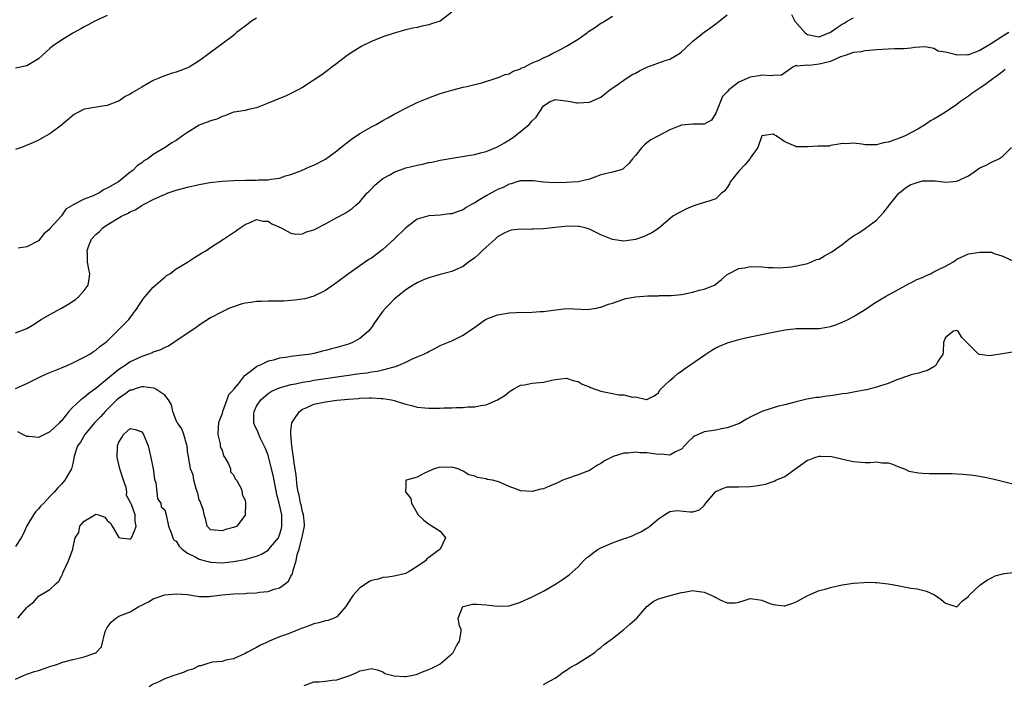
# Model space of a CAD drawing. Units: inches. Extents: x 2544000 to 2547000, y 1545000 to 1548000.
# Drawn here: x 2546046 to 2546217, y 1545447 to 1545563 of the extents above; entities that cross this region are included whole.
import ezdxf

# ---------------------------------------------------------------- set-up
doc = ezdxf.new("R2010")
doc.units = ezdxf.units.IN
doc.header["$MEASUREMENT"] = 0
doc.layers.add('LD25441545_2ft', color=143, linetype='Continuous')

msp = doc.modelspace()

# ---------------------------------------------------------------- linework, layer by layer
at = {"layer": 'LD25441545_2ft'}
for points, elevation in [([(2546121, 1545564.57), (2546119, 1545563), (2546117.47, 1545562.53), (2546117, 1545562.36), (2546115.87, 1545562.13), (2546115, 1545561.91), (2546114.25, 1545561.75), (2546113, 1545561.45), (2546111, 1545560.9), (2546109, 1545560.26), (2546107, 1545559.45), (2546105.37, 1545558.63), (2546104.1, 1545557.9), (2546102.76, 1545557), (2546101, 1545555.62), (2546100.13, 1545555), (2546099.51, 1545554.49), (2546098.36, 1545553.64), (2546095, 1545551.41), (2546094.28, 1545551), (2546093, 1545550.36), (2546092.06, 1545549.94), (2546091, 1545549.53), (2546089, 1545548.69), (2546087, 1545547.89), (2546085.61, 1545547.61), (2546085, 1545547.45), (2546083.14, 1545547.14), (2546083, 1545547.11), (2546082.67, 1545547), (2546081.49, 1545546.51), (2546081, 1545546.38), (2546080.08, 1545545.92), (2546079, 1545545.61), (2546078.57, 1545545.43), (2546077.3, 1545545), (2546077, 1545544.87), (2546075, 1545543.61), (2546074.09, 1545543), (2546073, 1545542.18), (2546072.22, 1545541.78), (2546071.1, 1545541), (2546069, 1545539.78), (2546068.05, 1545539), (2546067.37, 1545538.63), (2546067, 1545538.29), (2546066.2, 1545537.8), (2546065.43, 1545537), (2546065, 1545536.7), (2546062.95, 1545535), (2546061, 1545533.92), (2546060.37, 1545533.63), (2546059.52, 1545533), (2546059, 1545532.78), (2546058.56, 1545532.56), (2546057, 1545531.97), (2546055.03, 1545530.97), (2546055, 1545530.95), (2546053.76, 1545530.24), (2546053, 1545529.1), (2546052.42, 1545528.42), (2546051.08, 1545526.92), (2546051, 1545526.76), (2546050.01, 1545525.99), (2546049, 1545524.71), (2546047, 1545523.67), (2546045.45, 1545523.46)], 7940), ([(2546045, 1545499), (2546047, 1545499.89), (2546049.21, 1545501), (2546050.44, 1545501.56), (2546051, 1545501.76), (2546051.84, 1545502.16), (2546053, 1545502.57), (2546054.03, 1545503), (2546055, 1545503.44), (2546057, 1545504.44), (2546057.97, 1545505), (2546058.58, 1545505.42), (2546059, 1545505.66), (2546059.71, 1545506.29), (2546060.71, 1545507), (2546061, 1545507.27), (2546062.75, 1545509), (2546063.86, 1545510.14), (2546064.76, 1545511), (2546066.23, 1545513), (2546066.52, 1545513.48), (2546067.33, 1545514.67), (2546067.6, 1545515), (2546069, 1545516.64), (2546071, 1545518.42), (2546071.32, 1545518.68), (2546071.87, 1545519), (2546073, 1545519.86), (2546075, 1545521), (2546076.18, 1545521.82), (2546077.42, 1545522.58), (2546078.15, 1545523), (2546079, 1545523.56), (2546081.27, 1545525), (2546082.31, 1545525.69), (2546083, 1545526.18), (2546083.5, 1545526.5), (2546084.15, 1545527), (2546085, 1545527.58), (2546085.98, 1545527.98), (2546087, 1545528.42), (2546088.17, 1545528.17), (2546089, 1545528.12), (2546089.69, 1545527.69), (2546091.29, 1545527), (2546093, 1545526.03), (2546093.87, 1545525.87), (2546095, 1545525.92), (2546095.72, 1545526.28), (2546097, 1545526.61), (2546097.23, 1545526.77), (2546099, 1545527.66), (2546101, 1545528.79), (2546102.43, 1545529.57), (2546103.65, 1545530.35), (2546104.38, 1545531), (2546105, 1545531.51), (2546106.21, 1545533), (2546106.6, 1545533.4), (2546107, 1545533.78), (2546107.6, 1545534.4), (2546108.28, 1545535), (2546109, 1545535.56), (2546110.23, 1545536.23), (2546111, 1545536.68), (2546113, 1545537.41), (2546115, 1545537.91), (2546115.92, 1545538.08), (2546117, 1545538.37), (2546117.55, 1545538.45), (2546119, 1545538.78), (2546123.51, 1545539.51), (2546125, 1545539.78), (2546126.03, 1545540.03), (2546127, 1545540.28), (2546129, 1545541.08), (2546130.21, 1545541.79), (2546131.44, 1545542.56), (2546132.04, 1545543), (2546134.48, 1545545), (2546134.75, 1545545.25), (2546135, 1545545.63), (2546135.72, 1545546.28), (2546137, 1545548.22), (2546138.14, 1545549), (2546138.77, 1545549.23), (2546139, 1545549.34), (2546140.88, 1545549.12), (2546141.66, 1545549), (2546142.77, 1545548.77), (2546143, 1545548.77), (2546145, 1545548.89), (2546147, 1545549.77), (2546147.65, 1545550.35), (2546148.53, 1545551), (2546150.02, 1545552.02), (2546151.37, 1545553), (2546152.35, 1545553.65), (2546153, 1545553.95), (2546153.68, 1545554.32), (2546155, 1545555), (2546158.16, 1545556.16), (2546159, 1545556.39), (2546160.66, 1545557.34), (2546161, 1545557.62), (2546161.7, 1545558.3), (2546163, 1545559.5), (2546165, 1545561.08), (2546166.13, 1545561.87), (2546167, 1545562.54), (2546167.27, 1545562.73), (2546167.58, 1545563), (2546169, 1545564.12)], 7944), ([(2546061, 1545563.97), (2546058.84, 1545563), (2546057.66, 1545562.34), (2546057, 1545562.01), (2546056.37, 1545561.63), (2546055, 1545560.87), (2546053, 1545559.66), (2546051.42, 1545558.58), (2546051, 1545558.2), (2546050.33, 1545557.67), (2546049, 1545556.41), (2546047.58, 1545555.58), (2546047, 1545555.22), (2546045, 1545554.8)], 7936), ([(2546045, 1545508.68), (2546047, 1545509.46), (2546047.96, 1545510.04), (2546049.46, 1545511), (2546051, 1545511.9), (2546053, 1545512.98), (2546054.28, 1545513.72), (2546055.48, 1545514.52), (2546056.04, 1545515), (2546057, 1545516.07), (2546057.65, 1545517), (2546057.87, 1545518.13), (2546057.98, 1545519), (2546057.8, 1545519.8), (2546057.58, 1545521), (2546057.53, 1545522.47), (2546057.47, 1545523), (2546057.73, 1545523.73), (2546058.28, 1545525), (2546059, 1545525.82), (2546059.63, 1545526.37), (2546060.2, 1545527), (2546061, 1545527.52), (2546063.5, 1545529), (2546064.52, 1545529.48), (2546065, 1545529.75), (2546065.88, 1545530.12), (2546067, 1545530.88), (2546067.08, 1545530.92), (2546067.21, 1545531), (2546069, 1545531.93), (2546070.7, 1545532.7), (2546071, 1545532.82), (2546071.45, 1545533), (2546073, 1545533.53), (2546075, 1545534.07), (2546077, 1545534.52), (2546078.86, 1545534.86), (2546081, 1545535.13), (2546083, 1545535.26), (2546085, 1545535.3), (2546085.31, 1545535.31), (2546087, 1545535.28), (2546087.33, 1545535.33), (2546089, 1545535.35), (2546089.49, 1545535.49), (2546091, 1545535.65), (2546092.05, 1545536.05), (2546093, 1545536.27), (2546094.86, 1545537), (2546096.35, 1545537.65), (2546097, 1545537.9), (2546099, 1545538.96), (2546101, 1545540.41), (2546101.68, 1545541), (2546103, 1545542.02), (2546103.56, 1545542.44), (2546105, 1545543.42), (2546107, 1545544.56), (2546107.84, 1545545), (2546109, 1545545.7), (2546109.85, 1545546.15), (2546111, 1545546.8), (2546111.44, 1545547), (2546113, 1545547.86), (2546115, 1545548.81), (2546117, 1545549.65), (2546119, 1545550.4), (2546121, 1545550.98), (2546123, 1545551.5), (2546123.61, 1545551.62), (2546125, 1545551.97), (2546126.26, 1545552.26), (2546128.9, 1545553.1), (2546129, 1545553.11), (2546130.32, 1545553.68), (2546131, 1545553.84), (2546131.71, 1545554.29), (2546133, 1545554.69), (2546133.17, 1545554.83), (2546133.59, 1545555), (2546135, 1545555.71), (2546136.21, 1545556.21), (2546137, 1545556.62), (2546137.93, 1545557), (2546138.6, 1545557.4), (2546139, 1545557.56), (2546139.92, 1545558.08), (2546141, 1545558.61), (2546143, 1545559.85), (2546144.64, 1545561), (2546144.84, 1545561.16), (2546146.06, 1545561.94), (2546147, 1545562.64), (2546147.26, 1545562.74), (2546147.59, 1545563), (2546149, 1545563.87)], 7942), ([(2546087, 1545563.53), (2546086.13, 1545563), (2546085.51, 1545562.49), (2546085, 1545562.14), (2546084.37, 1545561.63), (2546083.52, 1545561), (2546083, 1545560.49), (2546080.97, 1545559), (2546079.86, 1545558.14), (2546079, 1545557.53), (2546078.3, 1545557), (2546077, 1545556.08), (2546075.24, 1545555), (2546075, 1545554.88), (2546073.66, 1545554.34), (2546073, 1545554.11), (2546072.15, 1545553.85), (2546070.65, 1545553.35), (2546069.88, 1545553), (2546069, 1545552.65), (2546067, 1545551.51), (2546066.2, 1545551), (2546065.42, 1545550.58), (2546065, 1545550.29), (2546064.14, 1545549.86), (2546063, 1545549.08), (2546062.81, 1545549), (2546061, 1545548.28), (2546060.17, 1545548.17), (2546057.75, 1545547.75), (2546057, 1545547.65), (2546055.73, 1545547), (2546055.26, 1545546.74), (2546055, 1545546.57), (2546054.16, 1545545.84), (2546053.15, 1545545), (2546053, 1545544.85), (2546051, 1545543.34), (2546050.35, 1545543), (2546049, 1545542.24), (2546048.16, 1545541.84), (2546046.07, 1545541), (2546045, 1545540.61)], 7938), ([(2546180.17, 1545564.17), (2546180.77, 1545563), (2546182.51, 1545561), (2546182.77, 1545560.77), (2546183, 1545560.68), (2546184.36, 1545560.36), (2546185, 1545560.25), (2546187, 1545561.1), (2546188.12, 1545561.88), (2546189, 1545562.44), (2546189.38, 1545562.62), (2546189.91, 1545563), (2546191, 1545563.57)], 7944), ([(2546218.06, 1545561), (2546217, 1545560.37), (2546214.87, 1545559), (2546213, 1545557.87), (2546211, 1545557.13), (2546210.86, 1545557.14), (2546209, 1545557.07), (2546208.88, 1545557.12), (2546207, 1545557.57), (2546205.76, 1545557.76), (2546205, 1545558.2), (2546203.48, 1545558.52), (2546201.61, 1545558.39), (2546201, 1545558.28), (2546199.84, 1545558.16), (2546199, 1545558.15), (2546198.17, 1545558.17), (2546197, 1545558.12), (2546195, 1545558.01), (2546193, 1545557.84), (2546192.33, 1545557.67), (2546191, 1545557.52), (2546189.56, 1545557), (2546188.75, 1545556.75), (2546187, 1545555.98), (2546185, 1545555.47), (2546183.29, 1545555.29), (2546183, 1545555.34), (2546181.15, 1545555.15), (2546181, 1545555.24), (2546180.41, 1545555), (2546179.63, 1545554.37), (2546179, 1545554), (2546178.42, 1545553.58), (2546177, 1545553.54), (2546176.56, 1545553.44), (2546175, 1545553.57), (2546174.55, 1545553.45), (2546173, 1545553.26), (2546172.46, 1545553), (2546171, 1545552.36), (2546169.26, 1545551), (2546169, 1545550.7), (2546168.16, 1545549.84), (2546167.79, 1545549), (2546167, 1545546.95), (2546166.23, 1545545.77), (2546165, 1545545.07), (2546164.95, 1545545.05), (2546163, 1545545.07), (2546161, 1545544.85), (2546159, 1545544.04), (2546157, 1545542.99), (2546155.71, 1545542.29), (2546155, 1545541.77), (2546154.57, 1545541.43), (2546154.13, 1545541), (2546153, 1545539.61), (2546152.47, 1545539), (2546151.83, 1545538.17), (2546151, 1545537.4), (2546150.78, 1545537.22), (2546150.08, 1545537), (2546149, 1545536.7), (2546147, 1545536.21), (2546145, 1545535.49), (2546143.01, 1545534.99), (2546141, 1545534.87), (2546139, 1545534.83), (2546137, 1545534.93), (2546135.18, 1545535.18), (2546133.2, 1545535.2), (2546133, 1545535.18), (2546132.33, 1545535), (2546131.33, 1545534.67), (2546131, 1545534.62), (2546129.97, 1545534.03), (2546129, 1545533.66), (2546128.56, 1545533.44), (2546127, 1545532.57), (2546125.84, 1545531.84), (2546125, 1545531.36), (2546124.31, 1545531), (2546123.5, 1545530.5), (2546123, 1545530.12), (2546122.14, 1545529.86), (2546121, 1545529.44), (2546120.59, 1545529.41), (2546119, 1545529.22), (2546117, 1545529.07), (2546115, 1545528.47), (2546113, 1545526.96), (2546110.95, 1545525), (2546109, 1545523.22), (2546107, 1545521.72), (2546106.54, 1545521.46), (2546103, 1545519), (2546101, 1545517.48), (2546099, 1545516.06), (2546097, 1545515.06), (2546095.4, 1545514.6), (2546093.64, 1545514.36), (2546093, 1545514.3), (2546091.76, 1545514.24), (2546091, 1545514.2), (2546089.78, 1545514.22), (2546089, 1545514.19), (2546087.82, 1545514.18), (2546087, 1545514.14), (2546086, 1545514), (2546085, 1545513.84), (2546084.33, 1545513.67), (2546082.81, 1545513.19), (2546082.31, 1545513), (2546081, 1545512.36), (2546079, 1545511.28), (2546077, 1545510.04), (2546076.41, 1545509.59), (2546074.02, 1545508.02), (2546071.64, 1545506.36), (2546071, 1545506.14), (2546070.28, 1545505.72), (2546069, 1545505.31), (2546068.8, 1545505.2), (2546068.26, 1545505), (2546067, 1545504.59), (2546066.24, 1545504.24), (2546065, 1545503.65), (2546064.09, 1545503), (2546063, 1545502.29), (2546061.37, 1545501), (2546059, 1545498.99), (2546057.82, 1545498.18), (2546057, 1545497.42), (2546056.73, 1545497.27), (2546056.4, 1545497), (2546055, 1545495.73), (2546054.33, 1545495), (2546053, 1545493.38), (2546052.81, 1545493.19), (2546052.66, 1545493), (2546051, 1545491.47), (2546049, 1545490.46), (2546047.35, 1545490.65), (2546047, 1545490.66), (2546046.31, 1545491), (2546045.42, 1545491.42)], 7946), ([(2546217.42, 1545554.58), (2546217, 1545554.24), (2546216.28, 1545553.72), (2546215, 1545552.75), (2546214.08, 1545552.08), (2546213, 1545551.31), (2546211.59, 1545550.41), (2546211, 1545549.94), (2546209.62, 1545549), (2546209, 1545548.5), (2546207, 1545547.12), (2546205.67, 1545546.33), (2546205, 1545545.91), (2546204.4, 1545545.6), (2546203.55, 1545545), (2546202.19, 1545544.19), (2546201, 1545543.52), (2546199.98, 1545543), (2546199, 1545542.6), (2546198.37, 1545542.37), (2546197, 1545541.93), (2546196.21, 1545541.79), (2546195, 1545541.42), (2546194.55, 1545541.45), (2546193, 1545541.42), (2546192.44, 1545541.56), (2546191, 1545541.74), (2546189.6, 1545541.6), (2546189, 1545541.68), (2546188.43, 1545541.56), (2546187, 1545541.35), (2546186.76, 1545541.24), (2546185, 1545541.24), (2546184.81, 1545541.19), (2546183, 1545541.07), (2546181, 1545541.08), (2546180.81, 1545541.19), (2546179, 1545541.95), (2546177.5, 1545543), (2546177.16, 1545543.16), (2546177, 1545543.29), (2546175, 1545543), (2546174.31, 1545541), (2546173, 1545539.14), (2546172.92, 1545539), (2546172.03, 1545537.97), (2546171, 1545536.86), (2546169.51, 1545535), (2546169.36, 1545534.64), (2546169, 1545534.02), (2546168.56, 1545533.44), (2546168.01, 1545533), (2546167, 1545532.04), (2546165.6, 1545531.6), (2546165, 1545531.38), (2546163.72, 1545531), (2546163, 1545530.76), (2546161.78, 1545530.22), (2546161, 1545529.83), (2546160.43, 1545529.57), (2546159.54, 1545529), (2546157, 1545526.87), (2546155.87, 1545526.13), (2546155, 1545525.71), (2546154.55, 1545525.45), (2546153, 1545524.94), (2546151, 1545524.67), (2546149, 1545524.96), (2546147, 1545525.79), (2546145, 1545526.78), (2546144.25, 1545527), (2546143.22, 1545527.22), (2546143, 1545527.23), (2546141.25, 1545527.25), (2546139.04, 1545527.04), (2546137, 1545526.83), (2546135.24, 1545526.76), (2546135, 1545526.73), (2546134.72, 1545526.72), (2546133, 1545526.75), (2546131.43, 1545526.57), (2546131, 1545526.49), (2546129.99, 1545526.01), (2546129, 1545525.39), (2546128.59, 1545525), (2546127, 1545523.59), (2546126.28, 1545523), (2546125.65, 1545522.35), (2546125, 1545521.78), (2546123.9, 1545521), (2546123, 1545520.23), (2546121.67, 1545519.67), (2546121, 1545519.36), (2546119, 1545518.86), (2546117, 1545518.28), (2546116.08, 1545517.92), (2546115, 1545517.43), (2546114.27, 1545517), (2546113, 1545516.18), (2546111.54, 1545515), (2546111, 1545514.54), (2546110.24, 1545513.76), (2546109.47, 1545513), (2546109, 1545512.46), (2546107.54, 1545510.46), (2546107, 1545509.65), (2546106.72, 1545509.28), (2546106.48, 1545509), (2546105, 1545507.73), (2546103.7, 1545507), (2546103, 1545506.74), (2546101, 1545506.16), (2546100.07, 1545505.93), (2546099, 1545505.63), (2546098.48, 1545505.52), (2546097, 1545505.12), (2546096.47, 1545505), (2546095, 1545504.8), (2546093, 1545504.55), (2546092.46, 1545504.46), (2546091, 1545504.26), (2546089.95, 1545503.95), (2546089, 1545503.73), (2546087.49, 1545503), (2546087.13, 1545502.87), (2546087, 1545502.78), (2546085.94, 1545501.94), (2546085, 1545501.27), (2546084.82, 1545501.18), (2546084.7, 1545501), (2546083.8, 1545499.8), (2546083.07, 1545498.93), (2546083, 1545498.77), (2546082.13, 1545497.87), (2546081.82, 1545497), (2546081.13, 1545495.13), (2546081.07, 1545495), (2546081, 1545494.67), (2546080.52, 1545493.48), (2546080.39, 1545493), (2546080.29, 1545492.29), (2546080.23, 1545491), (2546080.67, 1545489.33), (2546080.68, 1545489), (2546080.71, 1545488.71), (2546081, 1545488.28), (2546081.26, 1545487.26), (2546081.46, 1545487), (2546082.13, 1545485.87), (2546082.44, 1545485), (2546082.48, 1545484.48), (2546083, 1545483.96), (2546083.25, 1545483.25), (2546083.53, 1545483), (2546084.29, 1545481.71), (2546084.5, 1545481), (2546084.52, 1545480.52), (2546085, 1545479.54), (2546085.06, 1545479.06), (2546085.09, 1545479), (2546085.03, 1545477), (2546085, 1545476.94), (2546083.56, 1545475), (2546083.15, 1545474.85), (2546083, 1545474.76), (2546081.58, 1545474.42), (2546081, 1545474.19), (2546079.68, 1545474.32), (2546079, 1545474.4), (2546078.4, 1545475), (2546078.14, 1545476.14), (2546077.85, 1545477), (2546077.76, 1545477.76), (2546077.3, 1545479), (2546077.26, 1545479.26), (2546077, 1545479.59), (2546076.79, 1545480.79), (2546076.5, 1545481.5), (2546076.1, 1545483), (2546075.94, 1545483.94), (2546075.48, 1545485), (2546075.19, 1545486.81), (2546075.17, 1545487.17), (2546075, 1545488.03), (2546074.91, 1545489), (2546074.85, 1545489.15), (2546074.34, 1545491), (2546073.97, 1545491.97), (2546073.22, 1545493), (2546073, 1545493.42), (2546072.43, 1545495), (2546072.17, 1545496.17), (2546071.69, 1545497), (2546071, 1545497.83), (2546069.26, 1545499), (2546069.08, 1545499.08), (2546067.29, 1545499.29), (2546067, 1545499.27), (2546066.06, 1545499), (2546065.27, 1545498.73), (2546065, 1545498.69), (2546064.02, 1545497.98), (2546063, 1545497.31), (2546062.67, 1545497), (2546060.66, 1545495), (2546059.88, 1545494.12), (2546058.8, 1545493), (2546057.08, 1545491), (2546056.35, 1545489.65), (2546055.84, 1545489), (2546055.23, 1545487.23), (2546055.19, 1545487), (2546055.19, 1545486.81), (2546055, 1545485.96), (2546054.76, 1545485), (2546054.4, 1545484.4), (2546053.61, 1545483), (2546053.3, 1545482.7), (2546053, 1545482.32), (2546052.35, 1545481.65), (2546051.78, 1545481), (2546051, 1545480.2), (2546049.94, 1545479), (2546049.45, 1545478.55), (2546049, 1545478.05), (2546048.49, 1545477.51), (2546048.16, 1545477), (2546047, 1545475.08), (2546046.37, 1545473.63), (2546045.99, 1545473), (2546045, 1545471.48)], 7948), ([(2546045.41, 1545459), (2546047, 1545460.82), (2546047.19, 1545461), (2546048.18, 1545461.82), (2546049, 1545462.81), (2546049.12, 1545462.88), (2546049.29, 1545463), (2546051, 1545464.01), (2546052.07, 1545465), (2546052.58, 1545465.42), (2546053, 1545466.32), (2546053.23, 1545466.77), (2546053.29, 1545467), (2546054.26, 1545469), (2546054.98, 1545471), (2546055, 1545471.14), (2546055.4, 1545473), (2546056.06, 1545473.94), (2546056.23, 1545475), (2546057, 1545475.86), (2546058.81, 1545477), (2546058.95, 1545477.05), (2546059, 1545477.09), (2546059.5, 1545477), (2546060.56, 1545476.56), (2546061, 1545476.01), (2546061.55, 1545475.55), (2546061.83, 1545475), (2546063, 1545473.06), (2546063.26, 1545473), (2546064.83, 1545472.83), (2546065, 1545472.77), (2546065.22, 1545473), (2546065.77, 1545474.23), (2546066.01, 1545475), (2546065.88, 1545475.88), (2546065.86, 1545477), (2546065.23, 1545478.77), (2546065.13, 1545479), (2546064.33, 1545480.33), (2546064.4, 1545481), (2546064.27, 1545481.73), (2546063.82, 1545483), (2546063.2, 1545485), (2546063, 1545485.76), (2546062.75, 1545487), (2546062.77, 1545489), (2546063, 1545489.64), (2546063.52, 1545490.48), (2546063.82, 1545491), (2546065, 1545492.05), (2546065.85, 1545491.85), (2546067, 1545491.45), (2546067.3, 1545491), (2546068.14, 1545489), (2546068.28, 1545488.28), (2546068.61, 1545487), (2546068.99, 1545485.01), (2546069.22, 1545483.22), (2546069.45, 1545482.55), (2546069.66, 1545481), (2546069.76, 1545479.76), (2546070.32, 1545479), (2546070.4, 1545478.4), (2546071, 1545477.85), (2546071.23, 1545477), (2546071.67, 1545475), (2546072.15, 1545473.85), (2546072.42, 1545473), (2546072.61, 1545472.61), (2546073, 1545472.38), (2546073.51, 1545471.51), (2546074.07, 1545471), (2546075, 1545470.34), (2546076.32, 1545469.68), (2546077, 1545469.29), (2546077.22, 1545469.22), (2546078.07, 1545469), (2546078.78, 1545468.78), (2546079, 1545468.75), (2546081, 1545468.64), (2546083, 1545468.84), (2546085, 1545469.23), (2546085.34, 1545469.34), (2546087, 1545469.8), (2546087.87, 1545470.13), (2546089, 1545470.86), (2546089.15, 1545471), (2546089.76, 1545471.76), (2546090.8, 1545473), (2546090.86, 1545473.14), (2546091, 1545473.51), (2546091.37, 1545474.63), (2546091.43, 1545475), (2546091.4, 1545475.4), (2546091.38, 1545477), (2546090.93, 1545479), (2546090.55, 1545480.54), (2546090.06, 1545483), (2546089.91, 1545483.91), (2546089.12, 1545486.88), (2546089.08, 1545487.08), (2546089, 1545487.36), (2546088.57, 1545488.57), (2546087.7, 1545490.3), (2546087.4, 1545491), (2546087.31, 1545491.31), (2546086.66, 1545492.66), (2546086.54, 1545493), (2546086.52, 1545494.52), (2546086.58, 1545495), (2546087, 1545495.91), (2546087.73, 1545497), (2546089, 1545498.1), (2546089.55, 1545498.45), (2546090.67, 1545499), (2546091, 1545499.12), (2546091.16, 1545499.16), (2546093, 1545499.68), (2546093.8, 1545499.8), (2546095, 1545500.1), (2546096.29, 1545500.29), (2546097, 1545500.44), (2546099, 1545500.74), (2546105, 1545501.61), (2546106.24, 1545501.75), (2546107, 1545501.9), (2546108, 1545502), (2546109, 1545502.25), (2546110.74, 1545502.74), (2546111.19, 1545502.81), (2546111.68, 1545503), (2546113, 1545503.6), (2546114.17, 1545504.17), (2546115, 1545504.5), (2546116.15, 1545505), (2546116.71, 1545505.29), (2546117, 1545505.47), (2546118.04, 1545505.96), (2546119, 1545506.46), (2546121, 1545507.33), (2546123, 1545508.26), (2546125, 1545509.67), (2546126.87, 1545511), (2546127, 1545511.08), (2546129, 1545511.85), (2546131, 1545512.2), (2546132.25, 1545512.25), (2546135, 1545512.29), (2546136.39, 1545512.39), (2546137, 1545512.41), (2546138.66, 1545512.66), (2546141, 1545512.94), (2546144.77, 1545512.77), (2546145, 1545512.79), (2546146.19, 1545513), (2546146.83, 1545513.17), (2546147, 1545513.16), (2546148.31, 1545513.69), (2546149, 1545513.86), (2546149.82, 1545514.18), (2546151, 1545514.55), (2546151.35, 1545514.65), (2546153, 1545514.98), (2546155.15, 1545515.16), (2546157, 1545515.14), (2546157.17, 1545515.17), (2546159, 1545515.17), (2546159.21, 1545515.21), (2546161, 1545515.39), (2546163, 1545515.79), (2546164.1, 1545516.1), (2546165, 1545516.33), (2546166.77, 1545517), (2546167, 1545517.16), (2546168.02, 1545517.98), (2546169, 1545518.83), (2546169.1, 1545518.9), (2546171, 1545519.92), (2546172.03, 1545520.03), (2546173, 1545520.23), (2546175, 1545520.21), (2546176.1, 1545520.1), (2546177, 1545520.05), (2546178.01, 1545520.01), (2546180.21, 1545520.21), (2546182.72, 1545520.72), (2546183, 1545520.79), (2546183.55, 1545521), (2546184.55, 1545521.45), (2546185, 1545521.55), (2546185.91, 1545522.09), (2546187, 1545522.67), (2546187.19, 1545522.81), (2546187.42, 1545523), (2546189, 1545524.11), (2546190.15, 1545525), (2546191, 1545525.59), (2546191.9, 1545526.1), (2546193, 1545526.86), (2546193.09, 1545526.91), (2546195, 1545528.35), (2546196.28, 1545529.72), (2546197.16, 1545530.84), (2546197.25, 1545531), (2546198.9, 1545533), (2546199, 1545533.1), (2546200.07, 1545533.93), (2546201, 1545534.54), (2546201.37, 1545534.63), (2546203, 1545535.16), (2546203.18, 1545535.18), (2546205.19, 1545535.19), (2546207.05, 1545534.95), (2546209, 1545535.09), (2546211, 1545536.06), (2546213, 1545537.41), (2546214.09, 1545537.91), (2546215, 1545538.44), (2546215.41, 1545538.59), (2546216.33, 1545539), (2546217, 1545539.46), (2546218.52, 1545541)], 7950), ([(2546045, 1545448.39), (2546046.4, 1545449), (2546047, 1545449.23), (2546048.31, 1545449.69), (2546049, 1545449.89), (2546050.33, 1545450.33), (2546051, 1545450.57), (2546052.37, 1545451), (2546053, 1545451.24), (2546055, 1545451.79), (2546056.03, 1545452.03), (2546057, 1545452.23), (2546059, 1545452.95), (2546059.08, 1545453), (2546059.98, 1545454.02), (2546060.65, 1545456.65), (2546060.78, 1545457), (2546060.86, 1545457.14), (2546061, 1545457.39), (2546061.7, 1545458.3), (2546062.49, 1545459), (2546063, 1545459.32), (2546065, 1545460.12), (2546066.47, 1545461), (2546067, 1545461.28), (2546068.18, 1545461.82), (2546069, 1545462.33), (2546071, 1545463.03), (2546073, 1545463.24), (2546075, 1545463.09), (2546077, 1545462.79), (2546078.77, 1545462.77), (2546079, 1545462.8), (2546079.15, 1545462.85), (2546081, 1545463.05), (2546083, 1545463.22), (2546085, 1545463.3), (2546085.33, 1545463.33), (2546087, 1545463.41), (2546087.5, 1545463.5), (2546089, 1545463.65), (2546090.05, 1545464.05), (2546091, 1545464.28), (2546092.05, 1545465), (2546092.56, 1545465.44), (2546093, 1545466.31), (2546093.26, 1545466.74), (2546093.33, 1545467), (2546093.36, 1545467.36), (2546093.89, 1545469), (2546094.09, 1545470.09), (2546094.44, 1545471), (2546094.91, 1545472.91), (2546094.96, 1545473.04), (2546095, 1545473.38), (2546095.38, 1545475), (2546095.38, 1545475.38), (2546095.19, 1545477), (2546095, 1545477.51), (2546094.76, 1545478.76), (2546094.68, 1545479), (2546094.43, 1545480.43), (2546094.24, 1545481), (2546094.08, 1545481.92), (2546093.88, 1545483.88), (2546093.71, 1545485), (2546093.63, 1545485.63), (2546093.41, 1545487), (2546093.12, 1545489), (2546092.95, 1545491), (2546093, 1545491.62), (2546093.16, 1545493), (2546093.52, 1545493.52), (2546094.48, 1545495), (2546095, 1545495.38), (2546095.65, 1545495.65), (2546097, 1545496.25), (2546099, 1545496.7), (2546101, 1545496.98), (2546103, 1545497.16), (2546104.72, 1545497.28), (2546105, 1545497.32), (2546106.64, 1545497.36), (2546107, 1545497.39), (2546108.73, 1545497.27), (2546109, 1545497.26), (2546110.5, 1545497), (2546111, 1545496.88), (2546112.45, 1545496.45), (2546113, 1545496.26), (2546114.02, 1545496.02), (2546115, 1545495.76), (2546117, 1545495.57), (2546119, 1545495.59), (2546119.62, 1545495.62), (2546121, 1545495.63), (2546121.69, 1545495.69), (2546123, 1545495.68), (2546123.78, 1545495.78), (2546125, 1545495.81), (2546126.05, 1545496.05), (2546127, 1545496.16), (2546129, 1545497), (2546130.24, 1545497.76), (2546131, 1545498.44), (2546131.37, 1545498.63), (2546131.96, 1545499), (2546133, 1545499.56), (2546133.66, 1545499.66), (2546135, 1545499.9), (2546137, 1545500.09), (2546138.43, 1545500.43), (2546139, 1545500.55), (2546141, 1545500.8), (2546142.32, 1545500.32), (2546143, 1545500.23), (2546143.73, 1545499.73), (2546145, 1545499.31), (2546145.2, 1545499.2), (2546147, 1545498.54), (2546147.56, 1545498.44), (2546149, 1545498.1), (2546150.08, 1545497.92), (2546151, 1545497.88), (2546152.5, 1545497.5), (2546153, 1545497.53), (2546154.94, 1545497.06), (2546155, 1545497.07), (2546156.26, 1545497.74), (2546157, 1545498.27), (2546157.26, 1545498.74), (2546159, 1545500.37), (2546159.71, 1545501), (2546160.37, 1545501.63), (2546161, 1545502), (2546161.56, 1545502.44), (2546165.25, 1545505), (2546166.32, 1545505.68), (2546167, 1545506.08), (2546167.62, 1545506.38), (2546169.03, 1545506.97), (2546171, 1545507.54), (2546171.68, 1545507.68), (2546173, 1545508.02), (2546177.84, 1545509), (2546178.82, 1545509.18), (2546179, 1545509.23), (2546180.6, 1545509.4), (2546181, 1545509.46), (2546184.55, 1545509.45), (2546185, 1545509.46), (2546186.33, 1545509.67), (2546187, 1545509.82), (2546187.9, 1545510.1), (2546189, 1545510.53), (2546190.04, 1545511), (2546191, 1545511.53), (2546193, 1545512.77), (2546194.34, 1545513.66), (2546195.58, 1545514.42), (2546196.54, 1545515), (2546199, 1545516.37), (2546200.17, 1545517), (2546200.71, 1545517.29), (2546201, 1545517.4), (2546202.03, 1545517.97), (2546203, 1545518.36), (2546203.42, 1545518.58), (2546204.38, 1545519), (2546205, 1545519.3), (2546205.65, 1545519.65), (2546207, 1545520.3), (2546208.29, 1545521), (2546208.72, 1545521.28), (2546209, 1545521.51), (2546211, 1545522.45), (2546211.49, 1545522.51), (2546213, 1545522.77), (2546213.28, 1545522.72), (2546215, 1545522.72), (2546215.49, 1545522.51), (2546217, 1545522.06), (2546219, 1545521.11)], 7952), ([(2546218.69, 1545505.31), (2546216.94, 1545505.06), (2546215, 1545504.72), (2546214.7, 1545504.7), (2546212.91, 1545504.91), (2546212.74, 1545505), (2546211, 1545506.72), (2546210.74, 1545507), (2546209.87, 1545507.87), (2546209.23, 1545509), (2546209, 1545509.12), (2546208.43, 1545509), (2546207, 1545507.86), (2546206.69, 1545507), (2546206.63, 1545505.37), (2546206.54, 1545505), (2546205.7, 1545503.7), (2546205.3, 1545503), (2546205, 1545502.76), (2546203.88, 1545502.12), (2546203, 1545501.92), (2546202.35, 1545501.65), (2546201, 1545501.4), (2546200.72, 1545501.28), (2546198.53, 1545500.53), (2546197, 1545499.89), (2546195.36, 1545499.36), (2546195, 1545499.22), (2546193.23, 1545498.77), (2546191.55, 1545498.45), (2546191, 1545498.37), (2546189.85, 1545498.15), (2546189, 1545498.05), (2546188.1, 1545497.9), (2546187, 1545497.73), (2546186.32, 1545497.68), (2546185, 1545497.44), (2546184.56, 1545497.44), (2546182.87, 1545497.13), (2546181, 1545496.7), (2546179, 1545496.15), (2546177.91, 1545495.91), (2546177, 1545495.65), (2546175, 1545494.99), (2546173, 1545493.98), (2546172.37, 1545493.63), (2546171.32, 1545493), (2546171, 1545492.84), (2546170.77, 1545492.77), (2546169, 1545492.13), (2546167.97, 1545491.97), (2546167, 1545491.75), (2546165, 1545491.42), (2546163.31, 1545490.69), (2546163, 1545490.48), (2546162.26, 1545489.74), (2546161.57, 1545489), (2546161, 1545488.43), (2546159.99, 1545487.99), (2546159, 1545487.41), (2546157.55, 1545487.55), (2546157, 1545487.5), (2546155, 1545487.77), (2546153.79, 1545487.79), (2546153, 1545487.89), (2546151.72, 1545487.72), (2546151, 1545487.73), (2546149.13, 1545487.13), (2546149, 1545487.11), (2546148.77, 1545487), (2546147.62, 1545486.38), (2546147, 1545485.92), (2546146.37, 1545485.63), (2546145, 1545484.74), (2546144.54, 1545484.54), (2546143, 1545483.94), (2546141, 1545483.24), (2546140.38, 1545483), (2546139.41, 1545482.59), (2546139, 1545482.4), (2546138.01, 1545481.99), (2546137, 1545481.54), (2546136.53, 1545481.47), (2546135, 1545481.03), (2546133, 1545481.15), (2546132.72, 1545481.28), (2546131, 1545481.93), (2546129.33, 1545482.67), (2546129, 1545482.79), (2546128.13, 1545483), (2546127.17, 1545483.17), (2546127, 1545483.25), (2546125.48, 1545483.48), (2546125, 1545483.73), (2546123.98, 1545483.98), (2546123, 1545484.58), (2546122.7, 1545484.7), (2546122.1, 1545485), (2546121, 1545485.27), (2546120.75, 1545485.25), (2546119, 1545485.3), (2546117.92, 1545485), (2546116.24, 1545484.24), (2546115, 1545483.57), (2546113.06, 1545483), (2546113.03, 1545482.97), (2546113, 1545482.12), (2546112.92, 1545481.08), (2546112.96, 1545481), (2546113.86, 1545479.86), (2546114.02, 1545479), (2546115.18, 1545477), (2546116.11, 1545476.11), (2546117, 1545475.37), (2546117.27, 1545475.27), (2546119, 1545474.14), (2546119.94, 1545473), (2546118.98, 1545471), (2546117, 1545469.55), (2546116.66, 1545469.34), (2546116.45, 1545469), (2546115, 1545468), (2546113.4, 1545467), (2546113.13, 1545466.87), (2546113, 1545466.78), (2546111, 1545466.32), (2546109.88, 1545466.12), (2546109, 1545466.09), (2546108.19, 1545465.81), (2546107, 1545465.54), (2546106.65, 1545465.35), (2546105, 1545464.3), (2546103.85, 1545463), (2546103.51, 1545462.49), (2546102.58, 1545461), (2546101, 1545459.23), (2546100.53, 1545459), (2546099.42, 1545458.58), (2546099, 1545458.5), (2546097.84, 1545458.16), (2546097, 1545457.98), (2546096.3, 1545457.7), (2546094.35, 1545457), (2546093, 1545456.46), (2546092.06, 1545456.06), (2546091, 1545455.73), (2546089.18, 1545455), (2546089.06, 1545454.94), (2546089, 1545454.89), (2546087.71, 1545454.29), (2546087, 1545453.85), (2546085.3, 1545453), (2546085, 1545452.83), (2546083, 1545451.89), (2546081.65, 1545451.65), (2546081, 1545451.45), (2546079.3, 1545451.3), (2546078.16, 1545451), (2546077.29, 1545450.71), (2546077, 1545450.69), (2546075.9, 1545450.1), (2546075, 1545449.86), (2546074.42, 1545449.58), (2546073, 1545449.12), (2546072.57, 1545449), (2546071, 1545448.41), (2546069.85, 1545447.85), (2546069, 1545447.47), (2546068.31, 1545447)], 7954), ([(2546095.28, 1545447.28), (2546097, 1545447.89), (2546097.91, 1545447.91), (2546099, 1545447.99), (2546100.2, 1545448.2), (2546101, 1545448.26), (2546103.27, 1545449), (2546104.49, 1545449.51), (2546105, 1545449.84), (2546105.99, 1545450.01), (2546107, 1545450.22), (2546107.99, 1545450.01), (2546109, 1545449.62), (2546109.37, 1545449.37), (2546110.96, 1545448.96), (2546112.8, 1545448.8), (2546113, 1545448.81), (2546113.95, 1545449), (2546114.8, 1545449.2), (2546115, 1545449.21), (2546116.21, 1545449.78), (2546117, 1545450.02), (2546117.64, 1545450.36), (2546118.93, 1545451), (2546119, 1545451.04), (2546121, 1545452.75), (2546121.24, 1545453), (2546121.85, 1545454.15), (2546122.36, 1545455), (2546122.64, 1545456.64), (2546122.62, 1545457), (2546122.37, 1545457.63), (2546122.13, 1545459), (2546122.95, 1545461), (2546122.98, 1545461.02), (2546124.6, 1545461.4), (2546125, 1545461.45), (2546125.4, 1545461.4), (2546127, 1545461.33), (2546129, 1545461.08), (2546131, 1545461.15), (2546133, 1545461.79), (2546135, 1545462.69), (2546137, 1545463.69), (2546139.28, 1545465), (2546140.27, 1545465.73), (2546141.44, 1545466.56), (2546142, 1545467), (2546143, 1545467.95), (2546143.97, 1545469), (2546144.5, 1545469.5), (2546145, 1545469.84), (2546145.62, 1545470.38), (2546146.53, 1545471), (2546147, 1545471.24), (2546147.4, 1545471.4), (2546149, 1545472.12), (2546150.75, 1545472.75), (2546151.53, 1545473), (2546152.59, 1545473.41), (2546153, 1545473.62), (2546153.96, 1545474.04), (2546155, 1545474.69), (2546155.21, 1545474.79), (2546155.52, 1545475), (2546157, 1545476.29), (2546158.09, 1545477), (2546159, 1545477.57), (2546160.28, 1545477.72), (2546162.46, 1545477.54), (2546163, 1545477.51), (2546164.14, 1545477.86), (2546165, 1545478.63), (2546165.27, 1545479), (2546167, 1545481.06), (2546168.35, 1545481.65), (2546169, 1545481.84), (2546171, 1545481.86), (2546173, 1545481.9), (2546173.97, 1545482.03), (2546175, 1545482.2), (2546175.67, 1545482.33), (2546177, 1545482.8), (2546177.16, 1545482.84), (2546177.44, 1545483), (2546179, 1545483.68), (2546181.37, 1545485.37), (2546183, 1545486.49), (2546183.37, 1545486.63), (2546184.23, 1545487), (2546185, 1545487.22), (2546185.23, 1545487.23), (2546187.15, 1545487.15), (2546187.92, 1545487), (2546190.41, 1545486.41), (2546191, 1545486.29), (2546193, 1545486.13), (2546193.87, 1545486.13), (2546195, 1545486.2), (2546195.93, 1545486.07), (2546197, 1545486.04), (2546197.8, 1545485.8), (2546199, 1545485.31), (2546199.85, 1545485), (2546200.62, 1545484.62), (2546201, 1545484.51), (2546202.29, 1545484.29), (2546203, 1545484.25), (2546204.21, 1545484.21), (2546208.17, 1545484.17), (2546209, 1545484.11), (2546210.08, 1545484.08), (2546211.89, 1545483.89), (2546213.6, 1545483.6), (2546215.27, 1545483.27), (2546219, 1545482.35)], 7956), ([(2546137, 1545447.46), (2546138.01, 1545448.01), (2546139, 1545448.53), (2546139.66, 1545449), (2546140.42, 1545449.58), (2546141, 1545449.94), (2546141.63, 1545450.37), (2546142.75, 1545451), (2546145.94, 1545453), (2546146.47, 1545453.53), (2546147, 1545453.9), (2546147.58, 1545454.42), (2546149, 1545455.47), (2546151, 1545457.03), (2546152.04, 1545457.96), (2546153.24, 1545459), (2546155, 1545461), (2546156.09, 1545461.91), (2546157, 1545462.33), (2546158.86, 1545462.86), (2546159.06, 1545462.94), (2546161, 1545463.45), (2546161.51, 1545463.51), (2546163, 1545463.82), (2546163.67, 1545463.67), (2546165, 1545463.54), (2546166.74, 1545462.74), (2546167, 1545462.59), (2546167.85, 1545462.15), (2546169, 1545461.65), (2546170.35, 1545461.65), (2546171, 1545461.78), (2546171.96, 1545462.04), (2546173, 1545462.4), (2546174.24, 1545462.24), (2546175, 1545462.12), (2546176.44, 1545461.56), (2546177, 1545461.39), (2546178.89, 1545461.11), (2546179, 1545461.11), (2546180.42, 1545461.58), (2546181, 1545461.82), (2546183.04, 1545462.96), (2546185, 1545463.79), (2546186.04, 1545464.04), (2546187, 1545464.35), (2546189, 1545464.79), (2546191, 1545465.11), (2546192.77, 1545465.23), (2546193, 1545465.26), (2546194.78, 1545465.22), (2546195, 1545465.23), (2546197, 1545464.96), (2546198.68, 1545464.68), (2546201, 1545464.23), (2546202.08, 1545464.08), (2546203.69, 1545463.69), (2546205.07, 1545463.07), (2546206.26, 1545462.26), (2546207, 1545461.59), (2546209, 1545460.99), (2546210, 1545462), (2546211, 1545462.76), (2546211.08, 1545462.92), (2546211.16, 1545463), (2546213, 1545464.71), (2546213.38, 1545465), (2546214.33, 1545465.67), (2546215, 1545466.03), (2546215.66, 1545466.34), (2546217, 1545466.73), (2546217.23, 1545466.77), (2546219.3, 1545467)], 7958)]:
    msp.add_lwpolyline(points, dxfattribs=dict(at, elevation=elevation))

doc.saveas('drawing.dxf')
